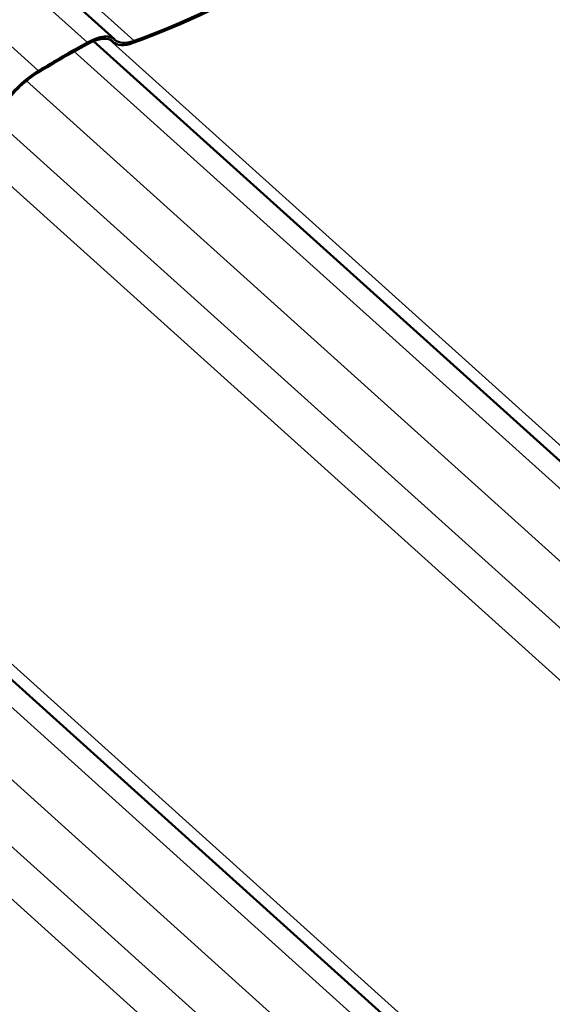
# Model space of a CAD drawing. Units: inches. Extents: x 0.6 to 33.4, y 0.5 to 21.4.
# Drawn here: x 23.9 to 24.5, y 17.1 to 18.2 of the extents above; entities that cross this region are included whole.
import ezdxf

# ---------------------------------------------------------------- set-up
doc = ezdxf.new("R2010")
doc.units = ezdxf.units.IN
doc.header["$LTSCALE"] = 2
doc.header["$MEASUREMENT"] = 0
doc.layers.add('Visible (ANSI)', color=7, linetype='Continuous', lineweight=50)
doc.layers.add('Visible Narrow (ANSI)', color=7, linetype='Continuous', lineweight=35)

msp = doc.modelspace()

# ---------------------------------------------------------------- linework, layer by layer
at = {"layer": 'Visible (ANSI)'}
for p, q in [((24.04324, 18.19885), (23.97699, 18.25843)), ((24.0189, 18.19666), (25.04535, 17.27348)), ((24.04208, 18.19553), (24.04037, 18.19707)), ((23.46205, 17.87516), (24.4885, 16.95199))]:
    msp.add_line(p, q, dxfattribs=at)
for centre, major_axis, start_param, end_param in [((24.45252, 19.01808), (0.72653, 0.80781), 3.785305, 4.2757238), ((24.45252, 19.01808), (-0.72867, -0.81019), 0.6437124, 1.1341312), ((23.99707, 18.14752), (0.04402, 0.04895), 6.2585914, 7.1352821), ((23.99707, 18.14752), (0.04616, 0.05133), 6.2585914, 7.1352821), ((24.09038, 18.24923), (-0.0483, -0.05371), 6.2585914, 6.9268977), ((24.09038, 18.24923), (-0.04616, -0.05133), 6.2585914, 6.9268977), ((23.77745, 17.44409), (-0.72439, -0.80543), 3.9936895, 4.0673393), ((23.77745, 17.44409), (0.72653, 0.80781), 0.8520968, 0.9257467), ((23.9441, 18.11694), (0.04616, 0.05133), 0.9257467, 1.8024375), ((23.9441, 18.11694), (-0.04402, -0.04895), 4.0673393, 4.9440301)]:
    msp.add_ellipse(centre, major_axis=major_axis, ratio=0.4010272, start_param=start_param, end_param=end_param, dxfattribs=at)
at = {"layer": 'Visible Narrow (ANSI)'}
for p, q in [((24.01197, 18.19525), (23.93394, 18.26543)), ((23.95541, 18.16259), (23.85597, 18.25202)), ((24.06581, 18.19707), (24.00769, 18.24935)), ((24.03718, 18.19874), (25.09845, 17.24424)), ((24.04157, 18.19602), (24.0406, 18.19689)), ((23.99668, 18.18493), (25.00659, 17.27662)), ((23.94156, 18.15097), (24.95003, 17.24396)), ((23.90299, 18.10851), (24.91591, 17.19751)), ((23.8685, 18.07895), (24.9146, 17.1381)), ((23.48034, 17.87724), (24.54161, 16.92275)), ((23.43983, 17.86343), (24.44975, 16.95512)), ((23.38471, 17.82947), (24.39318, 16.92246)), ((23.34614, 17.78702), (24.35906, 16.87601)), ((23.31166, 17.75746), (24.35776, 16.8166))]:
    msp.add_line(p, q, dxfattribs=at)

doc.saveas('drawing.dxf')
